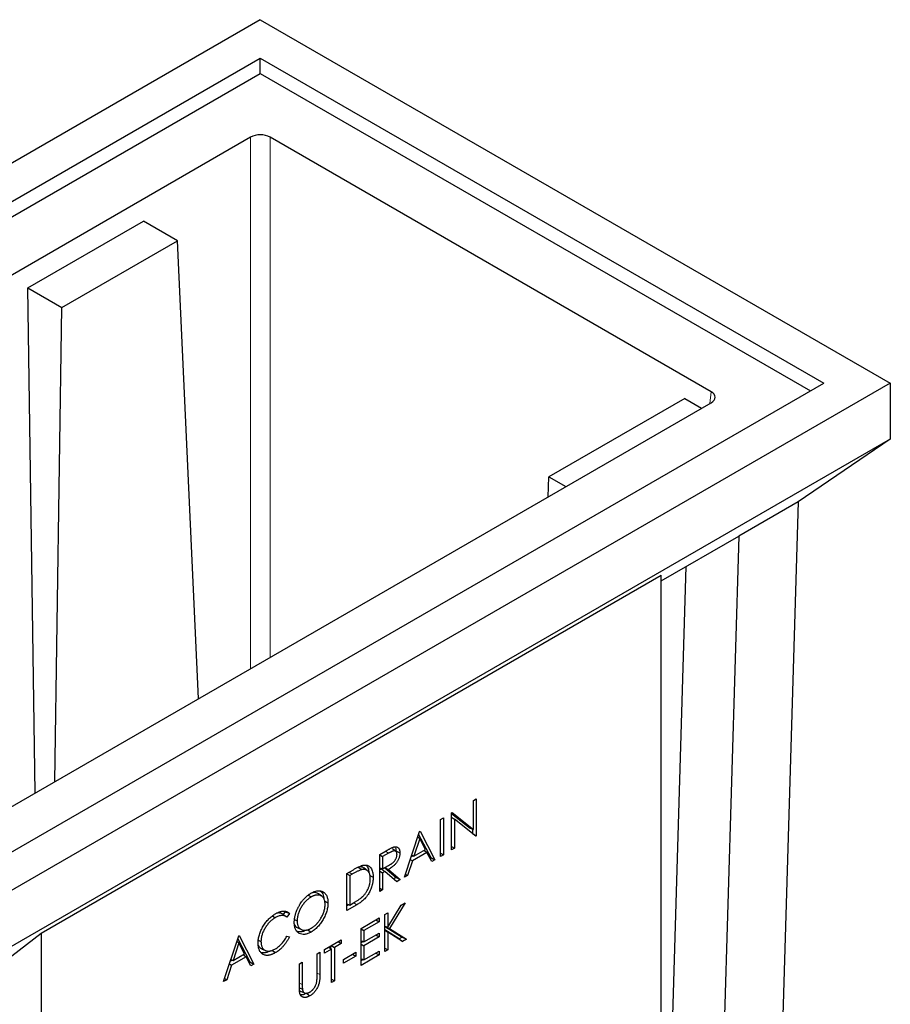
# Model space of a CAD drawing. Units: millimetres. Extents: x 0 to 420, y 0 to 297.
# Drawn here: x 126 to 177, y 74 to 131 of the extents above; entities that cross this region are included whole.
import ezdxf

# ---------------------------------------------------------------- set-up
doc = ezdxf.new("R2010")
doc.units = ezdxf.units.MM

msp = doc.modelspace()

# ---------------------------------------------------------------- linework, layer by layer
at = {"color": 7, "linetype": 'Continuous', "lineweight": 25}
for p, q in [((140.2786, 131.0813), (79.4674, 95.9758)), ((140.2786, 131.0813), (177.0482, 109.8547)), ((83.3565, 95.9758), (140.2786, 128.8362)), ((140.2786, 128.8362), (173.1591, 109.8547)), ((140.2786, 127.9482), (140.2786, 128.8362)), ((84.1256, 95.5318), (140.2786, 127.9482)), ((140.2786, 127.9482), (172.39, 109.4107)), ((139.7137, 124.2238), (89.9318, 95.4854)), ((166.5838, 109.3643), (140.8435, 124.2238)), ((126.6994, 115.4218), (133.4629, 119.3263)), ((135.452, 118.178), (133.4629, 119.3263)), ((128.6885, 114.2735), (135.452, 118.178)), ((136.6751, 91.4462), (135.452, 118.178)), ((127.1273, 85.9343), (126.6994, 115.4218)), ((126.6994, 115.4218), (128.6885, 114.2735)), ((128.2806, 86.6001), (128.6885, 114.2735)), ((177.0482, 109.8547), (116.237, 74.7492)), ((116.237, 76.9943), (173.1591, 109.8547)), ((177.0482, 109.8547), (177.0482, 106.5886)), ((116.8019, 79.9736), (166.5838, 108.7121)), ((165.0484, 108.9616), (157.126, 104.3882)), ((165.0484, 108.9616), (166.0323, 108.3937)), ((177.0482, 106.5886), (116.237, 71.483)), ((177.0482, 106.5886), (171.6742, 102.9296)), ((157.0736, 103.222), (157.126, 104.3882)), ((157.126, 104.3882), (158.1099, 103.8202)), ((171.6742, 102.9296), (168.2093, 100.9294)), ((171.6742, 102.9296), (170.1185, 51.4721)), ((163.6839, 98.3169), (168.2093, 100.9294)), ((168.2093, 100.9294), (166.78, 53.155)), ((163.8131, 54.8677), (165.1382, 99.1565)), ((127.48, 77.7537), (163.6839, 98.6538)), ((163.6839, 44.9816), (163.6839, 98.6538)), ((152.7177, 85.5016), (152.8856, 85.5986)), ((152.7177, 83.8012), (152.7177, 85.5016)), ((152.8856, 85.5986), (152.8856, 83.4381)), ((151.4464, 84.7678), (151.4817, 84.7881)), ((151.4464, 82.6073), (151.4464, 84.7678)), ((151.4464, 84.736), (152.5241, 83.8755)), ((151.4464, 84.5249), (151.6143, 84.4007)), ((151.4817, 84.7881), (152.7177, 83.8012)), ((150.7988, 84.3939), (150.9667, 84.4908)), ((150.7988, 82.2335), (150.7988, 84.3939)), ((150.9667, 84.4908), (150.9667, 82.3304)), ((152.8473, 83.4161), (151.6143, 84.4007)), ((151.6143, 84.4007), (151.6143, 82.7043)), ((148.6881, 81.015), (149.5755, 83.6877)), ((149.4692, 83.3676), (149.5857, 83.2725)), ((149.5194, 83.5187), (150.2219, 82.1668)), ((149.5755, 83.6877), (149.5995, 83.7016)), ((149.5995, 83.7016), (150.463, 82.0396)), ((152.5241, 83.8755), (152.7177, 83.8012)), ((152.6549, 83.5713), (152.6538, 83.5707)), ((152.6549, 83.8253), (152.6549, 83.5713)), ((152.6549, 83.5713), (152.8856, 83.4381)), ((152.8856, 83.4381), (152.8473, 83.4161)), ((149.5857, 83.2725), (149.2469, 82.2516)), ((149.9155, 82.6375), (149.5857, 83.2725)), ((151.4464, 82.8012), (151.6143, 82.7043)), ((147.2489, 82.3446), (147.6233, 82.5607)), ((147.2489, 80.1842), (147.2489, 82.3446)), ((147.2489, 82.3169), (147.4168, 82.2199)), ((147.7676, 82.4224), (147.4168, 82.2199)), ((147.4168, 82.2199), (147.4168, 81.4998)), ((148.1828, 82.5279), (147.9847, 82.6725)), ((148.1935, 82.5572), (148.1919, 82.5372)), ((148.1935, 82.5572), (148.4242, 82.4453)), ((149.1985, 82.2684), (149.0819, 82.2011)), ((149.114, 82.2978), (149.2469, 82.2516)), ((150.0039, 82.467), (149.1558, 81.9774)), ((149.2469, 82.2516), (149.9155, 82.6375)), ((149.8373, 82.5924), (150.0039, 82.467)), ((150.2805, 81.9342), (150.0039, 82.467)), ((150.7988, 82.4273), (150.9667, 82.3304)), ((150.9667, 82.3304), (150.7988, 82.2335)), ((151.6143, 82.7043), (151.4464, 82.6073)), ((147.4168, 81.4998), (147.7594, 81.6945)), ((149.1558, 81.9774), (148.8713, 81.1208)), ((149.0327, 82.0528), (149.1558, 81.9774)), ((150.2219, 82.1668), (150.1741, 82.1392)), ((150.2219, 82.1668), (150.463, 82.0396)), ((150.463, 82.0396), (150.2805, 81.9342)), ((145.3301, 81.2369), (145.7078, 81.4549)), ((145.3301, 79.0764), (145.3301, 81.2369)), ((145.3301, 81.2091), (145.498, 81.1122)), ((145.6295, 81.1881), (145.498, 81.1122)), ((145.498, 81.1122), (145.498, 79.3949)), ((145.9977, 81.6055), (146.2044, 81.4594)), ((146.5204, 81.412), (146.3222, 81.5566)), ((146.6731, 81.1086), (146.8652, 81.0156)), ((147.2489, 81.5656), (147.4168, 81.4998)), ((147.3501, 81.506), (147.2489, 81.4476)), ((147.2489, 81.3751), (147.4168, 81.2782)), ((147.3501, 81.506), (147.5532, 81.357)), ((147.5532, 81.357), (147.4168, 81.2782)), ((147.4168, 81.2782), (147.4168, 80.2811)), ((147.5419, 81.5709), (148.1976, 80.9982)), ((148.2406, 80.7566), (147.5532, 81.357)), ((147.5534, 81.5774), (147.7609, 81.4768)), ((147.7609, 81.4768), (148.4482, 80.8765)), ((148.8713, 81.1208), (148.6881, 81.015)), ((148.7482, 81.1962), (148.8713, 81.1208)), ((148.1976, 80.9982), (148.057, 80.917)), ((148.1976, 80.9982), (148.4482, 80.8765)), ((148.4482, 80.8765), (148.2406, 80.7566)), ((143.0745, 79.9758), (143.2396, 79.8638)), ((143.8712, 79.9036), (143.6729, 80.0483)), ((147.2489, 80.378), (147.4168, 80.2811)), ((147.4168, 80.2811), (147.2489, 80.1842)), ((144.0382, 79.6119), (144.2267, 79.5206)), ((145.3301, 79.4607), (145.498, 79.3949)), ((145.4518, 79.413), (145.3301, 79.3428)), ((145.9098, 79.4111), (145.3301, 79.0764)), ((145.498, 79.3949), (145.7127, 79.5189)), ((147.7166, 78.1095), (148.4966, 79.3825)), ((148.736, 79.5207), (147.8167, 78.0206)), ((148.4966, 79.3825), (148.736, 79.5207)), ((140.9807, 78.7666), (141.1453, 78.6549)), ((141.734, 79.0134), (141.6158, 78.8408)), ((141.9721, 78.9019), (141.8252, 78.6873)), ((147.5487, 78.8353), (147.7166, 78.9322)), ((147.5487, 76.6749), (147.5487, 78.8353)), ((147.7166, 78.9322), (147.7166, 78.1095)), ((142.273, 78.5474), (142.4278, 78.4725)), ((146.1576, 78.0322), (147.2129, 78.6414)), ((147.2129, 78.4199), (146.3255, 77.9075)), ((147.021, 78.5307), (147.2129, 78.4199)), ((147.2129, 78.6414), (147.2129, 78.4199)), ((125.7684, 76.4288), (127.48, 77.7537)), ((127.48, 77.7537), (127.48, 24.0816)), ((139.0218, 77.5952), (139.0458, 77.609)), ((139.0458, 77.609), (139.9093, 75.9471)), ((142.4647, 78.0547), (142.6892, 77.9554)), ((143.0501, 77.9512), (143.2463, 77.8181)), ((146.1576, 75.8718), (146.1576, 78.0322)), ((146.1576, 78.0045), (146.3255, 77.9075)), ((146.3255, 77.9075), (146.3255, 77.2428)), ((146.3255, 77.2428), (147.2129, 77.7551)), ((147.021, 77.6443), (147.2129, 77.5335)), ((147.2129, 77.7551), (147.2129, 77.5335)), ((147.5487, 78.1555), (147.7166, 78.1095)), ((148.38, 77.4211), (147.5487, 77.9401)), ((147.5487, 77.9344), (147.7166, 77.8144)), ((147.5879, 78.1448), (147.578, 78.1287)), ((147.578, 78.1287), (147.8167, 78.0206)), ((147.578, 78.1287), (148.5523, 77.5206)), ((147.7166, 77.8144), (147.7166, 76.7718)), ((148.5843, 77.2727), (147.7166, 77.8144)), ((147.8167, 78.0206), (148.808, 77.4018)), ((138.1343, 74.9224), (139.0218, 77.5952)), ((139.0319, 77.1799), (138.6931, 76.159)), ((138.9155, 77.2751), (139.0319, 77.1799)), ((138.9657, 77.4262), (139.6682, 76.0742)), ((139.3617, 76.545), (139.0319, 77.1799)), ((140.1617, 77.3357), (140.317, 77.2605)), ((141.8252, 77.5793), (141.9721, 77.5356)), ((144.0228, 76.7998), (145.0063, 77.3676)), ((145.0063, 77.146), (144.5985, 76.9106)), ((144.8143, 77.2568), (145.0063, 77.146)), ((145.0063, 77.3676), (145.0063, 77.146)), ((146.1576, 77.3085), (146.3255, 77.2428)), ((146.2793, 77.2609), (146.1576, 77.1906)), ((146.1576, 77.1181), (146.3255, 77.0212)), ((147.2129, 77.5335), (146.3255, 77.0212)), ((148.5523, 77.5206), (148.38, 77.4211)), ((148.38, 77.4211), (148.5843, 77.2727)), ((148.5523, 77.5206), (148.808, 77.4018)), ((148.808, 77.4018), (148.5843, 77.2727)), ((138.6931, 76.159), (139.3617, 76.545)), ((139.2836, 76.4999), (139.4502, 76.3745)), ((140.3515, 76.8367), (140.5759, 76.7374)), ((140.9459, 76.7564), (141.158, 76.6126)), ((143.5911, 76.5506), (143.759, 76.6475)), ((143.5911, 75.2562), (143.5911, 76.5506)), ((143.759, 76.6475), (143.759, 75.3427)), ((144.4306, 76.8137), (144.0228, 76.5783)), ((144.0228, 76.5783), (144.0228, 76.7998)), ((144.2696, 76.9423), (144.4306, 76.8137)), ((144.3678, 76.999), (144.3678, 76.8638)), ((144.4066, 77.0214), (144.5985, 76.9106)), ((144.4306, 74.8748), (144.4306, 76.8137)), ((144.5985, 76.9106), (144.5985, 74.9717)), ((145.1262, 76.2181), (145.8458, 76.6335)), ((145.6538, 76.5227), (145.8458, 76.4119)), ((145.8458, 76.6335), (145.8458, 76.4119)), ((147.2129, 76.481), (146.1576, 75.8718)), ((146.3255, 77.0212), (146.3255, 76.1903)), ((146.3255, 76.1903), (147.2129, 76.7026)), ((147.021, 76.5918), (147.2129, 76.481)), ((147.2129, 76.7026), (147.2129, 76.481)), ((147.5487, 76.8687), (147.7166, 76.7718)), ((147.7166, 76.7718), (147.5487, 76.6749)), ((138.6021, 75.8849), (138.3176, 75.0282)), ((138.479, 75.9603), (138.6021, 75.8849)), ((138.6448, 76.1759), (138.5282, 76.1086)), ((138.5603, 76.2053), (138.6931, 76.159)), ((139.4502, 76.3745), (138.6021, 75.8849)), ((139.7268, 75.8417), (139.4502, 76.3745)), ((139.6682, 76.0742), (139.6204, 76.0466)), ((139.6682, 76.0742), (139.9093, 75.9471)), ((139.9093, 75.9471), (139.7268, 75.8417)), ((142.5597, 75.9552), (142.7276, 76.0521)), ((142.5597, 74.6504), (142.5597, 75.9552)), ((142.7276, 76.0521), (142.7276, 74.7577)), ((145.8458, 76.4119), (145.1262, 75.9965)), ((145.1262, 75.9965), (145.1262, 76.2181)), ((146.1576, 76.256), (146.3255, 76.1903)), ((146.2793, 76.2084), (146.1576, 76.1381)), ((138.3176, 75.0282), (138.1343, 74.9224)), ((138.1945, 75.1036), (138.3176, 75.0282)), ((144.4306, 75.0687), (144.5985, 74.9717)), ((144.5985, 74.9717), (144.4306, 74.8748)), ((142.5611, 74.5567), (142.7351, 74.4746)), ((142.5668, 74.4128), (142.6261, 74.3664)), ((142.6247, 74.3642), (142.8492, 74.2649)), ((142.9656, 74.24), (143.1777, 74.0961))]:
    msp.add_line(p, q, dxfattribs=at)
at = {"color": 8, "linetype": 'Continuous', "lineweight": 18}
for p, q in [((139.7137, 93.2003), (139.7137, 124.2238)), ((140.8435, 124.2238), (140.8435, 93.8525)), ((166.5213, 108.676), (166.5838, 109.3643)), ((147.5911, 82.5421), (147.7676, 82.4224)), ((145.453, 81.3078), (145.6295, 81.1881)), ((145.7328, 79.5311), (145.9098, 79.4111)), ((143.5911, 75.4241), (143.759, 75.3427)), ((142.5597, 74.839), (142.7276, 74.7577))]:
    msp.add_line(p, q, dxfattribs=at)
at = {"color": 7, "linetype": 'Continuous', "lineweight": 25}
for centre, major_axis, ratio, start_param, end_param in [((140.2786, 123.8959), (0.8, 0), 0.5788711, 0.7867677, 2.354825), ((166.0158, 109.0382), (0.8022, 0), 0.5757087, 5.4991567, 7.0672139)]:
    msp.add_ellipse(centre, major_axis=major_axis, ratio=ratio, start_param=start_param, end_param=end_param, dxfattribs=at)
for points, knots in [([(148.0472, 82.776), (148.0605, 82.7799), (148.0738, 82.7838), (148.1001, 82.7898), (148.113, 82.7919), (148.1513, 82.7963), (148.1761, 82.7969), (148.2229, 82.7909), (148.245, 82.7846), (148.276, 82.7713), (148.286, 82.7662), (148.3049, 82.7541), (148.3138, 82.7473), (148.3312, 82.7327), (148.3395, 82.725), (148.3548, 82.7075), (148.3618, 82.6979), (148.3749, 82.6775), (148.3808, 82.6667), (148.3915, 82.6437), (148.3962, 82.6315), (148.4046, 82.6062), (148.4082, 82.593), (148.4144, 82.5657), (148.4169, 82.5515), (148.4208, 82.5224), (148.4222, 82.5074), (148.4238, 82.4767), (148.424, 82.461), (148.4242, 82.4453)], [0, 0, 0, 0, 0.0625, 0.0625, 0.125, 0.125, 0.25, 0.25, 0.375, 0.375, 0.4375, 0.4375, 0.5, 0.5, 0.5625, 0.5625, 0.625, 0.625, 0.6875, 0.6875, 0.75, 0.75, 0.8125, 0.8125, 0.875, 0.875, 0.9375, 0.9375, 1, 1, 1, 1]), ([(148.1361, 82.7828), (148.1537, 82.7534), (148.1897, 82.6931), (148.1922, 82.6033), (148.1935, 82.5572)], [0, 0, 0, 0, 0.4872798, 1, 1, 1, 1]), ([(147.6233, 82.5607), (147.6588, 82.581), (147.6942, 82.6014), (147.7474, 82.6312), (147.7651, 82.641), (147.8005, 82.66), (147.8182, 82.6694), (147.8536, 82.6882), (147.8713, 82.6976), (147.9067, 82.7154), (147.9243, 82.7239), (147.9597, 82.7408), (147.9773, 82.7491), (148.0037, 82.7602), (148.0124, 82.7637), (148.0298, 82.7701), (148.0385, 82.773), (148.0472, 82.776)], [0, 0, 0, 0, 0.25, 0.25, 0.375, 0.375, 0.5, 0.5, 0.625, 0.625, 0.75, 0.75, 0.875, 0.875, 0.9375, 0.9375, 1, 1, 1, 1]), ([(147.7594, 81.6945), (147.7733, 81.7026), (147.7873, 81.7106), (147.8151, 81.7273), (147.8291, 81.736), (147.8569, 81.7537), (147.8709, 81.7626), (147.8987, 81.7809), (147.9126, 81.7903), (147.9542, 81.8197), (147.9818, 81.8405), (148.0225, 81.875), (148.036, 81.8871), (148.0623, 81.913), (148.0752, 81.9267), (148.1002, 81.9554), (148.1125, 81.9703), (148.1359, 82.0014), (148.147, 82.0176), (148.1678, 82.0511), (148.1775, 82.0684), (148.1955, 82.1034), (148.2037, 82.1212), (148.2186, 82.1571), (148.2253, 82.1752), (148.2366, 82.2111), (148.2413, 82.2291), (148.247, 82.2557), (148.2487, 82.2645), (148.2515, 82.2819), (148.2527, 82.2905), (148.2552, 82.3159), (148.2558, 82.3324), (148.2563, 82.3488)], [0, 0, 0, 0, 0.0625, 0.0625, 0.125, 0.125, 0.1875, 0.1875, 0.25, 0.25, 0.375, 0.375, 0.4375, 0.4375, 0.5, 0.5, 0.5625, 0.5625, 0.625, 0.625, 0.6875, 0.6875, 0.75, 0.75, 0.8125, 0.8125, 0.875, 0.875, 0.90625, 0.90625, 0.9375, 0.9375, 1, 1, 1, 1]), ([(148.4242, 82.4453), (148.4236, 82.4221), (148.423, 82.3989), (148.4196, 82.3518), (148.4167, 82.3279), (148.4085, 82.279), (148.4032, 82.2542), (148.3903, 82.2038), (148.3825, 82.1779), (148.3562, 82.101), (148.3343, 82.0505), (148.2947, 81.9759), (148.2805, 81.9516), (148.2505, 81.9046), (148.2347, 81.8819), (148.2016, 81.8378), (148.1843, 81.8162), (148.1488, 81.7751), (148.1306, 81.7558), (148.0935, 81.7187), (148.0747, 81.7008), (148.0363, 81.6671), (148.0168, 81.6512), (147.9583, 81.6048), (147.919, 81.5768), (147.8599, 81.5374), (147.8401, 81.5247), (147.8005, 81.5003), (147.7807, 81.4885), (147.7609, 81.4768)], [0, 0, 0, 0, 0.0625, 0.0625, 0.125, 0.125, 0.1875, 0.1875, 0.25, 0.25, 0.375, 0.375, 0.4375, 0.4375, 0.5, 0.5, 0.5625, 0.5625, 0.625, 0.625, 0.6875, 0.6875, 0.75, 0.75, 0.875, 0.875, 0.9375, 0.9375, 1, 1, 1, 1]), ([(148.2563, 82.3488), (148.2557, 82.3643), (148.2552, 82.3797), (148.2527, 82.4017), (148.2515, 82.4089), (148.2487, 82.4227), (148.247, 82.4294), (148.2373, 82.4616), (148.2253, 82.4834), (148.2031, 82.5103), (148.1949, 82.5184), (148.1773, 82.5323), (148.1678, 82.5381), (148.1372, 82.5521), (148.1144, 82.5568), (148.0775, 82.5562), (148.0647, 82.5547), (148.0388, 82.5494), (148.0255, 82.5458), (147.9989, 82.5373), (147.9854, 82.5322), (147.9584, 82.5211), (147.9448, 82.5151), (147.9177, 82.5026), (147.9041, 82.4961), (147.8768, 82.4825), (147.8632, 82.4755), (147.8359, 82.4609), (147.8222, 82.4535), (147.7949, 82.4381), (147.7813, 82.4303), (147.7676, 82.4224)], [0, 0, 0, 0, 0.0625, 0.0625, 0.09375, 0.09375, 0.125, 0.125, 0.25, 0.25, 0.3125, 0.3125, 0.375, 0.375, 0.5, 0.5, 0.5625, 0.5625, 0.625, 0.625, 0.6875, 0.6875, 0.75, 0.75, 0.8125, 0.8125, 0.875, 0.875, 0.9375, 0.9375, 1, 1, 1, 1]), ([(145.7078, 81.4549), (145.7578, 81.4834), (145.8078, 81.5117), (145.9078, 81.5655), (145.9577, 81.5911), (146.0324, 81.6265), (146.0573, 81.6379), (146.1069, 81.6594), (146.1317, 81.6695), (146.1809, 81.688), (146.2054, 81.6963), (146.2418, 81.7068), (146.2539, 81.7098), (146.2777, 81.7151), (146.2896, 81.7174), (146.3015, 81.7197)], [0, 0, 0, 0, 0.25, 0.25, 0.5, 0.5, 0.625, 0.625, 0.75, 0.75, 0.875, 0.875, 0.9375, 0.9375, 1, 1, 1, 1]), ([(146.3015, 81.7197), (146.3235, 81.7228), (146.3455, 81.7258), (146.3884, 81.7285), (146.4094, 81.7283), (146.4504, 81.7254), (146.4705, 81.7227), (146.5095, 81.7148), (146.5284, 81.7096), (146.5645, 81.6957), (146.5819, 81.6873), (146.6155, 81.6687), (146.6316, 81.6582), (146.6619, 81.6342), (146.6763, 81.6209), (146.7034, 81.5923), (146.7163, 81.5769), (146.7526, 81.528), (146.7736, 81.4914), (146.8084, 81.4105), (146.8225, 81.3668), (146.8392, 81.2973), (146.844, 81.2734), (146.8519, 81.2244), (146.8551, 81.1993), (146.8603, 81.1484), (146.8623, 81.1224), (146.8645, 81.0695), (146.8648, 81.0425), (146.8652, 81.0156)], [0, 0, 0, 0, 0.0625, 0.0625, 0.125, 0.125, 0.1875, 0.1875, 0.25, 0.25, 0.3125, 0.3125, 0.375, 0.375, 0.4375, 0.4375, 0.5, 0.5, 0.625, 0.625, 0.75, 0.75, 0.8125, 0.8125, 0.875, 0.875, 0.9375, 0.9375, 1, 1, 1, 1]), ([(146.4415, 81.723), (146.4613, 81.7044), (146.5353, 81.6349), (146.6042, 81.4838), (146.6151, 81.3279), (146.619, 81.2715)], [0, 0, 0, 0, 0.1880273, 0.7060459, 1, 1, 1, 1]), ([(146.2044, 81.4594), (146.1928, 81.4564), (146.1812, 81.4534), (146.1578, 81.4468), (146.146, 81.443), (146.1105, 81.4306), (146.0866, 81.4211), (146.0389, 81.4013), (146.0149, 81.3908), (145.9669, 81.3686), (145.9429, 81.357), (145.8707, 81.3209), (145.8225, 81.2956), (145.7501, 81.2564), (145.726, 81.2431), (145.6778, 81.2158), (145.6536, 81.202), (145.6295, 81.1881)], [0, 0, 0, 0, 0.0625, 0.0625, 0.125, 0.125, 0.25, 0.25, 0.375, 0.375, 0.5, 0.5, 0.75, 0.75, 0.875, 0.875, 1, 1, 1, 1]), ([(146.321, 81.5543), (146.2665, 81.5841), (146.1725, 81.6355), (146.0494, 81.6144), (145.9977, 81.6055)], [0, 0, 0, 0, 0.57991783, 1, 1, 1, 1]), ([(146.6973, 80.9191), (146.697, 80.9414), (146.6968, 80.9638), (146.6948, 81.0076), (146.693, 81.029), (146.6882, 81.0709), (146.6853, 81.0915), (146.6782, 81.1316), (146.6739, 81.1511), (146.6639, 81.1889), (146.6583, 81.2072), (146.6454, 81.2423), (146.6382, 81.259), (146.6224, 81.2911), (146.6139, 81.3065), (146.5954, 81.3353), (146.5852, 81.3487), (146.5635, 81.3736), (146.5521, 81.3853), (146.528, 81.4067), (146.5152, 81.4163), (146.4882, 81.4332), (146.4741, 81.4406), (146.4448, 81.4534), (146.4297, 81.4589), (146.3981, 81.4672), (146.3817, 81.4699), (146.3482, 81.4735), (146.331, 81.4743), (146.2959, 81.4736), (146.2779, 81.472), (146.2415, 81.4668), (146.2229, 81.4631), (146.2044, 81.4594)], [0, 0, 0, 0, 0.0625, 0.0625, 0.125, 0.125, 0.1875, 0.1875, 0.25, 0.25, 0.3125, 0.3125, 0.375, 0.375, 0.4375, 0.4375, 0.5, 0.5, 0.5625, 0.5625, 0.625, 0.625, 0.6875, 0.6875, 0.75, 0.75, 0.8125, 0.8125, 0.875, 0.875, 0.9375, 0.9375, 1, 1, 1, 1]), ([(146.8652, 81.0156), (146.8649, 80.9973), (146.8647, 80.9791), (146.8637, 80.9423), (146.8629, 80.9238), (146.8605, 80.8863), (146.8589, 80.8674), (146.8554, 80.8293), (146.8534, 80.8102), (146.8485, 80.7716), (146.8457, 80.7522), (146.8392, 80.713), (146.8356, 80.6933), (146.8279, 80.6537), (146.8237, 80.6338), (146.8144, 80.5939), (146.8094, 80.5738), (146.7985, 80.5336), (146.7927, 80.5134), (146.7805, 80.473), (146.774, 80.4527), (146.7532, 80.392), (146.7378, 80.3515), (146.7047, 80.2709), (146.6869, 80.2307), (146.6484, 80.1513), (146.6276, 80.1121), (146.5833, 80.0352), (146.5599, 79.9975), (146.5226, 79.9428), (146.5098, 79.925), (146.4837, 79.8898), (146.4705, 79.8725), (146.4298, 79.8217), (146.4015, 79.7895), (146.3432, 79.7291), (146.3132, 79.701), (146.2525, 79.6476), (146.2218, 79.6223), (146.16, 79.5741), (146.1289, 79.5514), (146.0665, 79.5082), (146.0352, 79.4874), (145.9726, 79.448), (145.9412, 79.4295), (145.9098, 79.4111)], [0, 0, 0, 0, 0.03125, 0.03125, 0.0625, 0.0625, 0.09375, 0.09375, 0.125, 0.125, 0.15625, 0.15625, 0.1875, 0.1875, 0.21875, 0.21875, 0.25, 0.25, 0.28125, 0.28125, 0.3125, 0.3125, 0.375, 0.375, 0.4375, 0.4375, 0.5, 0.5, 0.5625, 0.5625, 0.59375, 0.59375, 0.625, 0.625, 0.6875, 0.6875, 0.75, 0.75, 0.8125, 0.8125, 0.875, 0.875, 0.9375, 0.9375, 1, 1, 1, 1]), ([(146.2475, 79.8826), (146.2646, 79.8994), (146.2817, 79.9163), (146.3154, 79.9512), (146.332, 79.9694), (146.3643, 80.007), (146.38, 80.0265), (146.4108, 80.0664), (146.4258, 80.0869), (146.4547, 80.1289), (146.4686, 80.1504), (146.4954, 80.1941), (146.5082, 80.2163), (146.545, 80.2838), (146.5672, 80.3299), (146.5965, 80.3998), (146.6056, 80.4232), (146.6225, 80.47), (146.6303, 80.4934), (146.6448, 80.5401), (146.6513, 80.5635), (146.6628, 80.6098), (146.6678, 80.6328), (146.681, 80.7014), (146.6873, 80.7463), (146.6934, 80.8123), (146.6949, 80.834), (146.6967, 80.8768), (146.697, 80.898), (146.6973, 80.9191)], [0, 0, 0, 0, 0.0625, 0.0625, 0.125, 0.125, 0.1875, 0.1875, 0.25, 0.25, 0.3125, 0.3125, 0.375, 0.375, 0.5, 0.5, 0.5625, 0.5625, 0.625, 0.625, 0.6875, 0.6875, 0.75, 0.75, 0.875, 0.875, 0.9375, 0.9375, 1, 1, 1, 1]), ([(142.2599, 78.3747), (142.2601, 78.3935), (142.2603, 78.4122), (142.2615, 78.45), (142.2625, 78.4691), (142.2656, 78.5079), (142.2675, 78.5275), (142.272, 78.5668), (142.2745, 78.5866), (142.2832, 78.6465), (142.2906, 78.687), (142.3042, 78.7483), (142.309, 78.7688), (142.3194, 78.81), (142.3249, 78.8306), (142.3367, 78.872), (142.3431, 78.8928), (142.3566, 78.9343), (142.3636, 78.9551), (142.3857, 79.0174), (142.4016, 79.059), (142.4277, 79.1209), (142.4367, 79.1415), (142.4554, 79.1826), (142.465, 79.203), (142.4848, 79.2438), (142.495, 79.264), (142.5162, 79.3042), (142.5272, 79.3241), (142.5497, 79.3637), (142.5611, 79.3834), (142.5847, 79.4223), (142.5967, 79.4416), (142.6336, 79.4988), (142.6593, 79.5362), (142.6992, 79.5906), (142.7127, 79.6084), (142.7402, 79.6436), (142.7542, 79.661), (142.7965, 79.7122), (142.8255, 79.7451), (142.8849, 79.8082), (142.9151, 79.8385), (142.9766, 79.8959), (143.0079, 79.9231), (143.0552, 79.9612), (143.0711, 79.9734), (143.1029, 79.9972), (143.1189, 80.0088), (143.1509, 80.031), (143.167, 80.0416), (143.1991, 80.0616), (143.2152, 80.0711), (143.2313, 80.0807)], [0, 0, 0, 0, 0.03125, 0.03125, 0.0625, 0.0625, 0.09375, 0.09375, 0.125, 0.125, 0.1875, 0.1875, 0.21875, 0.21875, 0.25, 0.25, 0.28125, 0.28125, 0.3125, 0.3125, 0.375, 0.375, 0.40625, 0.40625, 0.4375, 0.4375, 0.46875, 0.46875, 0.5, 0.5, 0.53125, 0.53125, 0.5625, 0.5625, 0.625, 0.625, 0.65625, 0.65625, 0.6875, 0.6875, 0.75, 0.75, 0.8125, 0.8125, 0.875, 0.875, 0.90625, 0.90625, 0.9375, 0.9375, 0.96875, 0.96875, 1, 1, 1, 1]), ([(143.2313, 80.0807), (143.2638, 80.0985), (143.2964, 80.1163), (143.3612, 80.1483), (143.3936, 80.1623), (143.4577, 80.1863), (143.4894, 80.1962), (143.5521, 80.2124), (143.5831, 80.2188), (143.6438, 80.2267), (143.6734, 80.2282), (143.7311, 80.2268), (143.7592, 80.224), (143.8136, 80.214), (143.8398, 80.2069), (143.8902, 80.1884), (143.9143, 80.1771), (143.9838, 80.138), (144.0263, 80.1052), (144.0999, 80.0238), (144.1308, 79.9751), (144.1679, 79.8922), (144.1786, 79.8629), (144.1966, 79.8011), (144.2038, 79.7685), (144.2156, 79.7014), (144.22, 79.6667), (144.2251, 79.5948), (144.2259, 79.5577), (144.2267, 79.5206)], [0, 0, 0, 0, 0.0625, 0.0625, 0.125, 0.125, 0.1875, 0.1875, 0.25, 0.25, 0.3125, 0.3125, 0.375, 0.375, 0.4375, 0.4375, 0.5, 0.5, 0.625, 0.625, 0.75, 0.75, 0.8125, 0.8125, 0.875, 0.875, 0.9375, 0.9375, 1, 1, 1, 1]), ([(144.0588, 79.4241), (144.0587, 79.4392), (144.0585, 79.4544), (144.0575, 79.4843), (144.0566, 79.499), (144.0541, 79.5278), (144.0525, 79.542), (144.0488, 79.5701), (144.0466, 79.5839), (144.0393, 79.6245), (144.0329, 79.6505), (144.0175, 79.6999), (144.0084, 79.7233), (143.9876, 79.7673), (143.9758, 79.7879), (143.95, 79.8262), (143.9359, 79.8438), (143.9131, 79.868), (143.9052, 79.8757), (143.8888, 79.8902), (143.8803, 79.8969), (143.8629, 79.9097), (143.8539, 79.9157), (143.8355, 79.927), (143.8261, 79.9323), (143.7971, 79.9466), (143.7767, 79.9542), (143.745, 79.9633), (143.7342, 79.966), (143.7125, 79.9706), (143.7014, 79.9725), (143.6789, 79.9755), (143.6675, 79.9766), (143.6444, 79.9781), (143.6328, 79.9786), (143.5975, 79.9789), (143.5734, 79.9774), (143.5365, 79.9729), (143.5241, 79.971), (143.4992, 79.9665), (143.4866, 79.964), (143.4614, 79.9581), (143.4486, 79.9548), (143.4229, 79.947), (143.41, 79.9426), (143.384, 79.9332), (143.371, 79.9281), (143.3449, 79.9172), (143.3318, 79.9115), (143.3055, 79.8994), (143.2923, 79.8928), (143.266, 79.8787), (143.2528, 79.8713), (143.2396, 79.8638)], [0, 0, 0, 0, 0.03125, 0.03125, 0.0625, 0.0625, 0.09375, 0.09375, 0.125, 0.125, 0.1875, 0.1875, 0.25, 0.25, 0.3125, 0.3125, 0.375, 0.375, 0.40625, 0.40625, 0.4375, 0.4375, 0.46875, 0.46875, 0.5, 0.5, 0.5625, 0.5625, 0.59375, 0.59375, 0.625, 0.625, 0.65625, 0.65625, 0.6875, 0.6875, 0.75, 0.75, 0.78125, 0.78125, 0.8125, 0.8125, 0.84375, 0.84375, 0.875, 0.875, 0.90625, 0.90625, 0.9375, 0.9375, 0.96875, 0.96875, 1, 1, 1, 1]), ([(143.6708, 80.0444), (143.6154, 80.0768), (143.5044, 80.1419), (143.3558, 80.1167), (143.2813, 80.104)], [0, 0, 0, 0, 0.49929851, 1, 1, 1, 1]), ([(143.7727, 80.2205), (143.7798, 80.216), (143.8239, 80.1884), (143.8877, 80.1071), (143.952, 79.9703), (143.984, 79.8484), (143.9878, 79.7709), (143.9885, 79.7554)], [0, 0, 0, 0, 0.0542361, 0.3391777, 0.6326824, 0.9263982, 1, 1, 1, 1]), ([(143.2396, 79.8638), (143.2263, 79.856), (143.213, 79.8482), (143.1866, 79.8317), (143.1735, 79.823), (143.1342, 79.7958), (143.1082, 79.7764), (143.0566, 79.7353), (143.031, 79.7133), (142.9804, 79.666), (142.9552, 79.6413), (142.9063, 79.5901), (142.8825, 79.5635), (142.8358, 79.5086), (142.813, 79.4805), (142.7685, 79.4221), (142.7468, 79.3918), (142.705, 79.3298), (142.685, 79.2984), (142.6471, 79.2345), (142.6292, 79.2022), (142.5949, 79.1366), (142.579, 79.1033), (142.5492, 79.0356), (142.5352, 79.0012), (142.5097, 78.9329), (142.498, 78.8989), (142.4776, 78.8311), (142.4689, 78.7975), (142.4539, 78.7304), (142.4472, 78.6969), (142.4398, 78.6473), (142.4377, 78.6309), (142.4341, 78.5985), (142.4325, 78.5824), (142.4299, 78.5504), (142.4291, 78.5346), (142.4281, 78.5034), (142.4279, 78.488), (142.4278, 78.4725)], [0, 0, 0, 0, 0.03125, 0.03125, 0.0625, 0.0625, 0.125, 0.125, 0.1875, 0.1875, 0.25, 0.25, 0.3125, 0.3125, 0.375, 0.375, 0.4375, 0.4375, 0.5, 0.5, 0.5625, 0.5625, 0.625, 0.625, 0.6875, 0.6875, 0.75, 0.75, 0.8125, 0.8125, 0.875, 0.875, 0.90625, 0.90625, 0.9375, 0.9375, 0.96875, 0.96875, 1, 1, 1, 1]), ([(143.2396, 78.0358), (143.2528, 78.0436), (143.2661, 78.0515), (143.2925, 78.0678), (143.3058, 78.0764), (143.3454, 78.1032), (143.3717, 78.1224), (143.4238, 78.1634), (143.4496, 78.1852), (143.4879, 78.2196), (143.5006, 78.2314), (143.5259, 78.2553), (143.5384, 78.2676), (143.5631, 78.2928), (143.5754, 78.3057), (143.5996, 78.3322), (143.6116, 78.3456), (143.6353, 78.3728), (143.6471, 78.3867), (143.6703, 78.4148), (143.6817, 78.4292), (143.7043, 78.4583), (143.7154, 78.473), (143.7373, 78.5029), (143.748, 78.518), (143.769, 78.5488), (143.7793, 78.5644), (143.7995, 78.5959), (143.8094, 78.6118), (143.8384, 78.6599), (143.8568, 78.6926), (143.8914, 78.759), (143.9074, 78.7926), (143.9374, 78.8604), (143.9514, 78.8945), (143.9768, 78.9629), (143.9884, 78.9971), (144.0089, 79.0654), (144.0179, 79.0994), (144.0331, 79.1668), (144.0394, 79.2002), (144.0467, 79.2496), (144.0488, 79.2659), (144.0525, 79.2983), (144.0541, 79.3144), (144.0567, 79.3464), (144.0575, 79.3622), (144.0585, 79.3933), (144.0587, 79.4087), (144.0588, 79.4241)], [0, 0, 0, 0, 0.03125, 0.03125, 0.0625, 0.0625, 0.125, 0.125, 0.1875, 0.1875, 0.21875, 0.21875, 0.25, 0.25, 0.28125, 0.28125, 0.3125, 0.3125, 0.34375, 0.34375, 0.375, 0.375, 0.40625, 0.40625, 0.4375, 0.4375, 0.46875, 0.46875, 0.5, 0.5, 0.5625, 0.5625, 0.625, 0.625, 0.6875, 0.6875, 0.75, 0.75, 0.8125, 0.8125, 0.875, 0.875, 0.90625, 0.90625, 0.9375, 0.9375, 0.96875, 0.96875, 1, 1, 1, 1]), ([(144.2267, 79.5206), (144.2259, 79.4829), (144.2251, 79.4452), (144.22, 79.368), (144.2156, 79.3285), (144.2039, 79.2485), (144.1967, 79.208), (144.179, 79.1262), (144.1684, 79.0849), (144.1442, 79.0019), (144.1305, 78.9602), (144.1001, 78.877), (144.0834, 78.8354), (144.0291, 78.7116), (143.9876, 78.6303), (143.9194, 78.5116), (143.8957, 78.4726), (143.8463, 78.3963), (143.8206, 78.3589), (143.7674, 78.2861), (143.7399, 78.2506), (143.6832, 78.1824), (143.654, 78.1497), (143.5943, 78.087), (143.5639, 78.0569), (143.5019, 78.0004), (143.4705, 77.9739), (143.407, 77.9238), (143.375, 77.9002), (143.3108, 77.8571), (143.2786, 77.8376), (143.2463, 77.8181)], [0, 0, 0, 0, 0.0625, 0.0625, 0.125, 0.125, 0.1875, 0.1875, 0.25, 0.25, 0.3125, 0.3125, 0.375, 0.375, 0.5, 0.5, 0.5625, 0.5625, 0.625, 0.625, 0.6875, 0.6875, 0.75, 0.75, 0.8125, 0.8125, 0.875, 0.875, 0.9375, 0.9375, 1, 1, 1, 1]), ([(145.7127, 79.5189), (145.7576, 79.545), (145.8025, 79.5713), (145.8922, 79.6258), (145.9371, 79.6538), (146.0267, 79.7123), (146.0714, 79.7429), (146.1382, 79.7914), (146.1604, 79.8081), (146.1933, 79.8347), (146.2043, 79.8438), (146.2259, 79.8629), (146.2367, 79.8728), (146.2475, 79.8826)], [0, 0, 0, 0, 0.25, 0.25, 0.5, 0.5, 0.75, 0.75, 0.875, 0.875, 0.9375, 0.9375, 1, 1, 1, 1]), ([(140.1491, 77.1783), (140.15, 77.2164), (140.1508, 77.2545), (140.156, 77.3325), (140.1605, 77.3724), (140.1726, 77.4533), (140.1801, 77.4943), (140.1987, 77.5772), (140.2097, 77.619), (140.2349, 77.7029), (140.249, 77.745), (140.2806, 77.8291), (140.298, 77.871), (140.3542, 77.9958), (140.3973, 78.0776), (140.4679, 78.1964), (140.4925, 78.2353), (140.5436, 78.3115), (140.5702, 78.3487), (140.6252, 78.4207), (140.6537, 78.4555), (140.7121, 78.5227), (140.7419, 78.5551), (140.8029, 78.6168), (140.8341, 78.6461), (140.8971, 78.7015), (140.929, 78.7276), (140.9933, 78.777), (141.0257, 78.8002), (141.0907, 78.843), (141.1232, 78.8628), (141.1558, 78.8825)], [0, 0, 0, 0, 0.0625, 0.0625, 0.125, 0.125, 0.1875, 0.1875, 0.25, 0.25, 0.3125, 0.3125, 0.375, 0.375, 0.5, 0.5, 0.5625, 0.5625, 0.625, 0.625, 0.6875, 0.6875, 0.75, 0.75, 0.8125, 0.8125, 0.875, 0.875, 0.9375, 0.9375, 1, 1, 1, 1]), ([(141.8252, 78.6873), (141.8148, 78.6955), (141.8044, 78.7038), (141.7829, 78.7191), (141.7717, 78.7261), (141.7487, 78.739), (141.7369, 78.7449), (141.7128, 78.7557), (141.7004, 78.7606), (141.6749, 78.7687), (141.6618, 78.7719), (141.6351, 78.7775), (141.6216, 78.7798), (141.5801, 78.7845), (141.5513, 78.785), (141.4924, 78.7816), (141.4622, 78.7775), (141.4007, 78.7645), (141.3694, 78.7555), (141.3061, 78.7338), (141.2741, 78.7209), (141.2099, 78.6902), (141.1776, 78.6726), (141.1453, 78.6549)], [0, 0, 0, 0, 0.0625, 0.0625, 0.125, 0.125, 0.1875, 0.1875, 0.25, 0.25, 0.3125, 0.3125, 0.375, 0.375, 0.5, 0.5, 0.625, 0.625, 0.75, 0.75, 0.875, 0.875, 1, 1, 1, 1]), ([(141.1558, 78.8825), (141.1754, 78.8935), (141.195, 78.9046), (141.2342, 78.9254), (141.2537, 78.9351), (141.3122, 78.9622), (141.351, 78.9778), (141.4087, 78.9976), (141.4278, 79.0037), (141.4657, 79.0142), (141.4845, 79.0185), (141.5217, 79.0256), (141.5401, 79.0285), (141.5766, 79.0329), (141.5946, 79.0344), (141.6479, 79.0364), (141.6824, 79.0347), (141.7323, 79.0275), (141.7485, 79.0243), (141.7805, 79.0165), (141.7961, 79.0118), (141.8265, 79.0008), (141.8412, 78.9942), (141.8698, 78.9799), (141.8838, 78.9721), (141.9108, 78.9548), (141.9236, 78.9451), (141.9484, 78.9243), (141.9602, 78.9131), (141.9721, 78.9019)], [0, 0, 0, 0, 0.0625, 0.0625, 0.125, 0.125, 0.25, 0.25, 0.3125, 0.3125, 0.375, 0.375, 0.4375, 0.4375, 0.5, 0.5, 0.625, 0.625, 0.6875, 0.6875, 0.75, 0.75, 0.8125, 0.8125, 0.875, 0.875, 0.9375, 0.9375, 1, 1, 1, 1]), ([(141.5885, 78.8527), (141.5357, 78.8828), (141.449, 78.9322), (141.315, 78.935), (141.2431, 78.9179), (141.2167, 78.9116)], [0, 0, 0, 0, 0.4968366, 0.815361, 1, 1, 1, 1]), ([(141.79, 78.714), (141.7797, 78.7215), (141.76, 78.736), (141.6976, 78.7811), (141.6343, 78.8275), (141.5915, 78.8589)], [0, 0, 0, 0, 0.2600034, 0.500899, 1, 1, 1, 1]), ([(141.734, 79.0134), (141.7737, 78.9948), (141.8133, 78.9762), (141.853, 78.9577), (141.8927, 78.9391), (141.9324, 78.9205), (141.9721, 78.9019)], [0, 0, 0, 0, 0.0015113983, 0.0015113983, 0.0015113983, 0.0030227966, 0.0030227966, 0.0030227966, 0.0030227966]), ([(141.1453, 78.6549), (141.1319, 78.6469), (141.1184, 78.639), (141.0917, 78.6225), (141.0783, 78.6138), (141.0385, 78.5866), (141.0121, 78.5673), (140.9596, 78.5264), (140.9335, 78.5044), (140.8818, 78.458), (140.8561, 78.4337), (140.8064, 78.3831), (140.7822, 78.3566), (140.7347, 78.3023), (140.7114, 78.2744), (140.6661, 78.2163), (140.644, 78.1864), (140.6011, 78.1245), (140.5803, 78.0927), (140.5411, 78.0285), (140.5225, 77.996), (140.4875, 77.93), (140.4712, 77.8964), (140.4406, 77.8285), (140.4261, 77.7939), (140.3997, 77.7248), (140.3883, 77.6905), (140.3677, 77.6222), (140.3585, 77.5882), (140.3432, 77.5207), (140.3368, 77.4871), (140.3268, 77.4204), (140.3231, 77.3875), (140.3192, 77.3392), (140.3183, 77.3232), (140.3174, 77.2917), (140.3172, 77.2761), (140.317, 77.2605)], [0, 0, 0, 0, 0.03125, 0.03125, 0.0625, 0.0625, 0.125, 0.125, 0.1875, 0.1875, 0.25, 0.25, 0.3125, 0.3125, 0.375, 0.375, 0.4375, 0.4375, 0.5, 0.5, 0.5625, 0.5625, 0.625, 0.625, 0.6875, 0.6875, 0.75, 0.75, 0.8125, 0.8125, 0.875, 0.875, 0.9375, 0.9375, 0.96875, 0.96875, 1, 1, 1, 1]), ([(143.2463, 77.8181), (143.2141, 77.8004), (143.1819, 77.7827), (143.1178, 77.7515), (143.0858, 77.7381), (143.0225, 77.7147), (142.991, 77.7047), (142.929, 77.6891), (142.8985, 77.6834), (142.8088, 77.6731), (142.7516, 77.6751), (142.6447, 77.6961), (142.5949, 77.7152), (142.5261, 77.7537), (142.5041, 77.7682), (142.4626, 77.801), (142.443, 77.8193), (142.4065, 77.8595), (142.3896, 77.8814), (142.3587, 77.9288), (142.3448, 77.9543), (142.3199, 78.0085), (142.3089, 78.0372), (142.2906, 78.0979), (142.2833, 78.1299), (142.2714, 78.1961), (142.2668, 78.2303), (142.2615, 78.3013), (142.2607, 78.338), (142.2599, 78.3747)], [0, 0, 0, 0, 0.0625, 0.0625, 0.125, 0.125, 0.1875, 0.1875, 0.25, 0.25, 0.375, 0.375, 0.5, 0.5, 0.5625, 0.5625, 0.625, 0.625, 0.6875, 0.6875, 0.75, 0.75, 0.8125, 0.8125, 0.875, 0.875, 0.9375, 0.9375, 1, 1, 1, 1]), ([(142.2666, 78.2535), (142.2763, 78.2326), (142.3052, 78.1706), (142.3711, 78.0998), (142.4402, 78.0763), (142.4706, 78.066)], [0, 0, 0, 0, 0.2203598, 0.6565603, 1, 1, 1, 1]), ([(142.4278, 78.4725), (142.4285, 78.4427), (142.4291, 78.4128), (142.4335, 78.3552), (142.4374, 78.3274), (142.4473, 78.2737), (142.4534, 78.2478), (142.4687, 78.1988), (142.4779, 78.1758), (142.4987, 78.1322), (142.5103, 78.1118), (142.536, 78.074), (142.5502, 78.0567), (142.5962, 78.0097), (142.6312, 77.9846), (142.7073, 77.9455), (142.7485, 77.9315), (142.8145, 77.9204), (142.8372, 77.9184), (142.8839, 77.9178), (142.9078, 77.9192), (142.9566, 77.9253), (142.9814, 77.93), (143.0319, 77.943), (143.0575, 77.9513), (143.109, 77.9704), (143.135, 77.9813), (143.1872, 78.0068), (143.2134, 78.0213), (143.2396, 78.0358)], [0, 0, 0, 0, 0.0625, 0.0625, 0.125, 0.125, 0.1875, 0.1875, 0.25, 0.25, 0.3125, 0.3125, 0.375, 0.375, 0.5, 0.5, 0.625, 0.625, 0.6875, 0.6875, 0.75, 0.75, 0.8125, 0.8125, 0.875, 0.875, 0.9375, 0.9375, 1, 1, 1, 1]), ([(142.9687, 77.9315), (142.9247, 77.9095), (142.815, 77.8546), (142.6563, 77.8187), (142.5144, 77.8217), (142.4428, 77.8491), (142.4132, 77.8604)], [0, 0, 0, 0, 0.2172122, 0.5413414, 0.8100208, 1, 1, 1, 1]), ([(140.3864, 76.5449), (140.3673, 76.561), (140.3482, 76.5771), (140.3128, 76.6132), (140.2965, 76.6332), (140.266, 76.6763), (140.2521, 76.6991), (140.2271, 76.7477), (140.216, 76.7733), (140.1964, 76.8273), (140.1878, 76.8556), (140.1735, 76.9149), (140.1677, 76.946), (140.1582, 77.0095), (140.1546, 77.042), (140.1504, 77.1092), (140.1498, 77.1437), (140.1491, 77.1783)], [0, 0, 0, 0, 0.125, 0.125, 0.25, 0.25, 0.375, 0.375, 0.5, 0.5, 0.625, 0.625, 0.75, 0.75, 0.875, 0.875, 1, 1, 1, 1]), ([(140.1611, 77.0402), (140.1844, 76.9905), (140.2288, 76.8958), (140.3161, 76.8631), (140.3576, 76.8476)], [0, 0, 0, 0, 0.5242836, 1, 1, 1, 1]), ([(140.317, 77.2605), (140.3177, 77.2299), (140.3184, 77.1992), (140.3228, 77.14), (140.3267, 77.1115), (140.3367, 77.0563), (140.3429, 77.0296), (140.3585, 76.9793), (140.368, 76.9557), (140.3892, 76.9109), (140.401, 76.8898), (140.4278, 76.8515), (140.4426, 76.8341), (140.4742, 76.8022), (140.4911, 76.7878), (140.5271, 76.7625), (140.5461, 76.7515), (140.5858, 76.7325), (140.6064, 76.7246), (140.6493, 76.712), (140.6716, 76.7074), (140.7177, 76.7021), (140.7414, 76.7012), (140.79, 76.7028), (140.8149, 76.7053), (140.8655, 76.7138), (140.8913, 76.7199), (140.9435, 76.7351), (140.9699, 76.7443), (141.0229, 76.7651), (141.0496, 76.7768), (141.1032, 76.8036), (141.1301, 76.8186), (141.1569, 76.8335)], [0, 0, 0, 0, 0.0625, 0.0625, 0.125, 0.125, 0.1875, 0.1875, 0.25, 0.25, 0.3125, 0.3125, 0.375, 0.375, 0.4375, 0.4375, 0.5, 0.5, 0.5625, 0.5625, 0.625, 0.625, 0.6875, 0.6875, 0.75, 0.75, 0.8125, 0.8125, 0.875, 0.875, 0.9375, 0.9375, 1, 1, 1, 1]), ([(141.1569, 76.8335), (141.1887, 76.8529), (141.2205, 76.8722), (141.2837, 76.9153), (141.3151, 76.9392), (141.4084, 77.0159), (141.4692, 77.074), (141.5554, 77.1707), (141.5833, 77.2045), (141.6372, 77.2744), (141.6632, 77.3106), (141.7132, 77.3848), (141.7371, 77.4228), (141.7824, 77.5004), (141.8038, 77.5399), (141.8252, 77.5793)], [0, 0, 0, 0, 0.125, 0.125, 0.25, 0.25, 0.5, 0.5, 0.625, 0.625, 0.75, 0.75, 0.875, 0.875, 1, 1, 1, 1]), ([(141.9721, 77.5356), (141.96, 77.5107), (141.948, 77.4858), (141.923, 77.4367), (141.91, 77.4124), (141.8699, 77.3404), (141.8415, 77.2935), (141.7967, 77.2247), (141.7814, 77.202), (141.7498, 77.1573), (141.7336, 77.1352), (141.6835, 77.0699), (141.6491, 77.0281), (141.5788, 76.9486), (141.5426, 76.9112), (141.4687, 76.84), (141.4309, 76.8062), (141.3537, 76.7428), (141.3148, 76.714), (141.2563, 76.6735), (141.2367, 76.6604), (141.1974, 76.6358), (141.1777, 76.6242), (141.158, 76.6126)], [0, 0, 0, 0, 0.0625, 0.0625, 0.125, 0.125, 0.25, 0.25, 0.3125, 0.3125, 0.375, 0.375, 0.5, 0.5, 0.625, 0.625, 0.75, 0.75, 0.875, 0.875, 0.9375, 0.9375, 1, 1, 1, 1]), ([(140.8641, 76.7171), (140.8194, 76.694), (140.7199, 76.6424), (140.5686, 76.6029), (140.425, 76.5921), (140.3443, 76.6155), (140.3089, 76.6257)], [0, 0, 0, 0, 0.2232179, 0.4969818, 0.7791556, 1, 1, 1, 1]), ([(141.158, 76.6126), (141.14, 76.6023), (141.1219, 76.592), (141.0859, 76.5727), (141.0679, 76.5637), (141.0319, 76.5464), (141.0139, 76.5381), (140.9781, 76.5225), (140.9602, 76.5153), (140.9247, 76.5019), (140.9069, 76.4955), (140.8717, 76.484), (140.8542, 76.4791), (140.8194, 76.4705), (140.8022, 76.4667), (140.768, 76.4602), (140.751, 76.4576), (140.7008, 76.4521), (140.6681, 76.4511), (140.6208, 76.4541), (140.6053, 76.4559), (140.5748, 76.4607), (140.5598, 76.4636), (140.5158, 76.4747), (140.488, 76.4853), (140.4482, 76.5047), (140.4352, 76.5117), (140.4103, 76.5274), (140.3983, 76.5362), (140.3864, 76.5449)], [0, 0, 0, 0, 0.0625, 0.0625, 0.125, 0.125, 0.1875, 0.1875, 0.25, 0.25, 0.3125, 0.3125, 0.375, 0.375, 0.4375, 0.4375, 0.5, 0.5, 0.625, 0.625, 0.6875, 0.6875, 0.75, 0.75, 0.875, 0.875, 0.9375, 0.9375, 1, 1, 1, 1]), ([(143.759, 75.3427), (143.7588, 75.3158), (143.7587, 75.2889), (143.7574, 75.2346), (143.7563, 75.2072), (143.7534, 75.1522), (143.7515, 75.1244), (143.7467, 75.0685), (143.7436, 75.0402), (143.7365, 74.9832), (143.7325, 74.9544), (143.7222, 74.8959), (143.7161, 74.8665), (143.7055, 74.8222), (143.7017, 74.8075), (143.6931, 74.7778), (143.6883, 74.7629), (143.6782, 74.733), (143.6728, 74.718), (143.6614, 74.688), (143.6552, 74.6728), (143.6228, 74.598), (143.5922, 74.5403), (143.5413, 74.456), (143.5232, 74.4282), (143.4857, 74.3748), (143.4663, 74.3492), (143.4259, 74.3005), (143.405, 74.2773), (143.3616, 74.2333), (143.339, 74.2126), (143.2935, 74.1743), (143.2706, 74.1566), (143.2244, 74.1245), (143.2011, 74.1103), (143.1777, 74.0961)], [0, 0, 0, 0, 0.0625, 0.0625, 0.125, 0.125, 0.1875, 0.1875, 0.25, 0.25, 0.3125, 0.3125, 0.375, 0.375, 0.40625, 0.40625, 0.4375, 0.4375, 0.46875, 0.46875, 0.5, 0.5, 0.625, 0.625, 0.6875, 0.6875, 0.75, 0.75, 0.8125, 0.8125, 0.875, 0.875, 0.9375, 0.9375, 1, 1, 1, 1]), ([(142.7276, 74.7577), (142.7276, 74.7337), (142.7275, 74.7097), (142.7278, 74.6619), (142.7282, 74.6382), (142.7289, 74.6026), (142.729, 74.5907), (142.7296, 74.5671), (142.73, 74.5553), (142.7309, 74.5319), (142.7313, 74.5202), (142.7322, 74.5028), (142.7326, 74.497), (142.7337, 74.4857), (142.7344, 74.4802), (142.7351, 74.4746)], [0, 0, 0, 0, 0.25, 0.25, 0.5, 0.5, 0.625, 0.625, 0.75, 0.75, 0.875, 0.875, 0.9375, 0.9375, 1, 1, 1, 1]), ([(143.1684, 74.3123), (143.1799, 74.3195), (143.1915, 74.3266), (143.2144, 74.3418), (143.2258, 74.3498), (143.2597, 74.3756), (143.2818, 74.3951), (143.3146, 74.4268), (143.3255, 74.4378), (143.3468, 74.4605), (143.3572, 74.4723), (143.3875, 74.5085), (143.4069, 74.5338), (143.4342, 74.5741), (143.4431, 74.588), (143.46, 74.6159), (143.4682, 74.63), (143.4914, 74.6728), (143.5052, 74.702), (143.5299, 74.7613), (143.5407, 74.7915), (143.5585, 74.8508), (143.5653, 74.8803), (143.572, 74.9097)], [0, 0, 0, 0, 0.0625, 0.0625, 0.125, 0.125, 0.25, 0.25, 0.3125, 0.3125, 0.375, 0.375, 0.5, 0.5, 0.5625, 0.5625, 0.625, 0.625, 0.75, 0.75, 0.875, 0.875, 1, 1, 1, 1]), ([(143.572, 74.9097), (143.5734, 74.9174), (143.5749, 74.925), (143.5767, 74.9364), (143.5772, 74.9401), (143.5782, 74.9476), (143.5786, 74.9514), (143.5799, 74.9625), (143.5807, 74.9699), (143.5821, 74.9847), (143.5828, 74.992), (143.5846, 75.014), (143.5854, 75.0285), (143.5871, 75.0575), (143.5878, 75.0719), (143.5896, 75.115), (143.5901, 75.1434), (143.5908, 75.1999), (143.591, 75.228), (143.5911, 75.2562)], [0, 0, 0, 0, 0.0625, 0.0625, 0.09375, 0.09375, 0.125, 0.125, 0.1875, 0.1875, 0.25, 0.25, 0.375, 0.375, 0.5, 0.5, 0.75, 0.75, 1, 1, 1, 1]), ([(142.5931, 74.2143), (142.5909, 74.2223), (142.5886, 74.2302), (142.5847, 74.2464), (142.5829, 74.2547), (142.5784, 74.2803), (142.5761, 74.2979), (142.5719, 74.3334), (142.5701, 74.3512), (142.5671, 74.3875), (142.566, 74.406), (142.5633, 74.4616), (142.5618, 74.4989), (142.5603, 74.5553), (142.56, 74.5742), (142.5597, 74.6122), (142.5597, 74.6313), (142.5597, 74.6504)], [0, 0, 0, 0, 0.0625, 0.0625, 0.125, 0.125, 0.25, 0.25, 0.375, 0.375, 0.5, 0.5, 0.75, 0.75, 0.875, 0.875, 1, 1, 1, 1]), ([(143.1777, 74.0961), (143.1461, 74.0787), (143.1144, 74.0616), (143.0677, 74.0409), (143.0522, 74.0347), (143.0214, 74.0237), (143.0061, 74.0186), (142.9756, 74.0099), (142.9605, 74.0064), (142.9305, 74.0011), (142.9155, 73.999), (142.8718, 73.9954), (142.8441, 73.9969), (142.8043, 74.0033), (142.7913, 74.0062), (142.7661, 74.014), (142.7538, 74.0188), (142.7187, 74.0355), (142.6973, 74.0498), (142.6687, 74.0768), (142.6598, 74.0866), (142.643, 74.1079), (142.6352, 74.1196), (142.621, 74.1444), (142.6145, 74.1574), (142.603, 74.185), (142.598, 74.1997), (142.5931, 74.2143)], [0, 0, 0, 0, 0.125, 0.125, 0.1875, 0.1875, 0.25, 0.25, 0.3125, 0.3125, 0.375, 0.375, 0.5, 0.5, 0.5625, 0.5625, 0.625, 0.625, 0.75, 0.75, 0.8125, 0.8125, 0.875, 0.875, 0.9375, 0.9375, 1, 1, 1, 1]), ([(142.9656, 74.24), (142.9224, 74.2182), (142.8362, 74.1746), (142.7145, 74.1365), (142.6489, 74.1504), (142.6191, 74.1568)], [0, 0, 0, 0, 0.3544124, 0.7073824, 1, 1, 1, 1]), ([(142.7351, 74.4746), (142.7371, 74.4611), (142.7391, 74.4476), (142.7439, 74.4212), (142.7468, 74.4083), (142.7538, 74.3838), (142.7579, 74.372), (142.7674, 74.3499), (142.7728, 74.3395), (142.7845, 74.3197), (142.7908, 74.3104), (142.8051, 74.294), (142.8132, 74.2869), (142.8303, 74.2746), (142.8394, 74.2693), (142.8586, 74.2606), (142.8687, 74.2572), (142.8897, 74.2522), (142.9006, 74.2505), (142.9228, 74.2481), (142.934, 74.2474), (142.957, 74.2472), (142.9687, 74.2478), (142.9925, 74.2501), (143.0045, 74.2519), (143.0411, 74.2588), (143.0661, 74.2655), (143.1042, 74.28), (143.117, 74.2857), (143.1426, 74.2984), (143.1555, 74.3053), (143.1684, 74.3123)], [0, 0, 0, 0, 0.0625, 0.0625, 0.125, 0.125, 0.1875, 0.1875, 0.25, 0.25, 0.3125, 0.3125, 0.375, 0.375, 0.4375, 0.4375, 0.5, 0.5, 0.5625, 0.5625, 0.625, 0.625, 0.6875, 0.6875, 0.75, 0.75, 0.875, 0.875, 0.9375, 0.9375, 1, 1, 1, 1])]:
    msp.add_open_spline(points, degree=3, knots=knots, dxfattribs=at)

doc.saveas('drawing.dxf')
